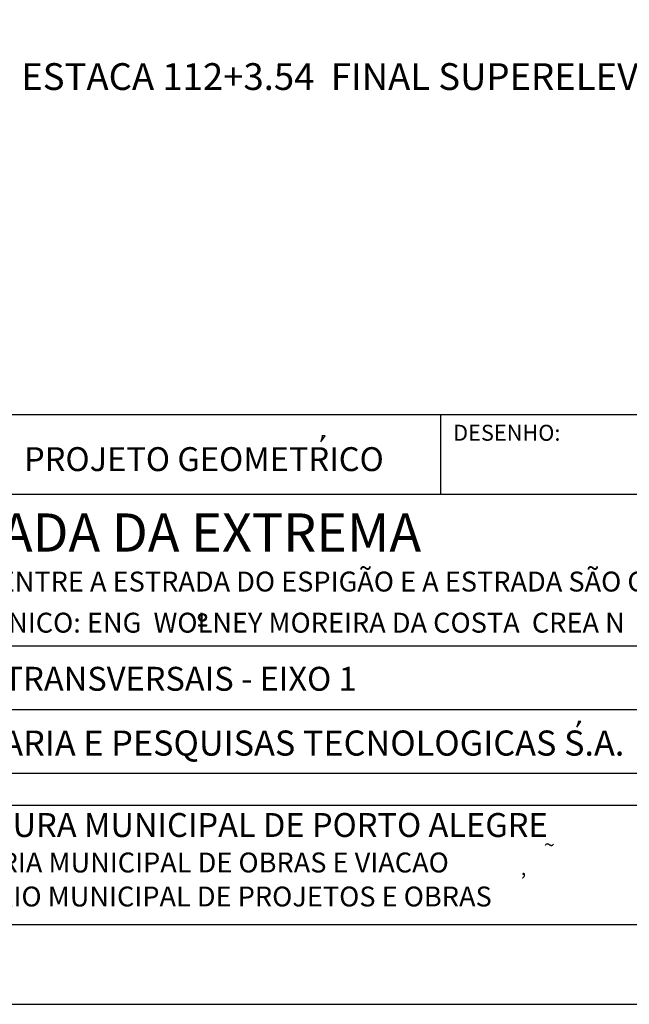
# Model space of a CAD drawing. Extents: x -57 to 4431, y 1146 to 2035.
# Drawn here: x 1836 to 1874, y 1186 to 1248 of the extents above; entities that cross this region are included whole.
import ezdxf

# ---------------------------------------------------------------- set-up
doc = ezdxf.new("R2010")
doc.units = 0
doc.header["$MEASUREMENT"] = 0
doc.linetypes.add('LIN0', pattern=[0])
doc.layers.get('0').update_dxf_attribs({"linetype": 'LIN0'})
doc.layers.add('COTAS', color=2, linetype='CONTINUOUS')
doc.layers.add('MALHA', color=4, linetype='LIN0')
doc.styles.add('ROMAND', font='romand')

msp = doc.modelspace()

# ---------------------------------------------------------------- linework, layer by layer
at = {"color": 6}
for p, q in [((1722.921, 1222.965), (1902.546, 1222.965)), ((1505.046, 1190.965), (1902.546, 1190.965))]:
    msp.add_line(p, q, dxfattribs=at)
at = {"color": 4}
for p, q in [((1854.512, 1221.249), (1854.79, 1221.64)), ((1854.627, 1221.64), (1854.512, 1221.249)), ((1854.79, 1221.64), (1854.589, 1221.64)), ((1854.589, 1221.64), (1854.627, 1221.64)), ((1854.79, 1221.64), (1854.79, 1221.64)), ((1870.689, 1203.707), (1870.585, 1203.354)), ((1870.585, 1203.354), (1870.835, 1203.707)), ((1870.654, 1203.707), (1870.689, 1203.707)), ((1870.835, 1203.707), (1870.654, 1203.707)), ((1870.835, 1203.707), (1870.835, 1203.707))]:
    msp.add_line(p, q, dxfattribs=at)
at = {"color": 2}
for p, q in [((1846.837, 1209.77), (1847.34, 1209.77)), ((1846.837, 1209.71), (1847.34, 1209.71))]:
    msp.add_line(p, q, dxfattribs=at)
for p, q in [((1846.837, 1209.77), (1846.837, 1209.71)), ((1847.34, 1209.77), (1847.34, 1209.71))]:
    msp.add_line(p, q)
msp.add_lwpolyline([(1491.546, 1185.965), (1907.546, 1185.965), (1907.546, 1482.965)], dxfattribs=at)
for radius in [0.25, 0.19]:
    msp.add_circle((1847.088, 1210.24), radius, dxfattribs=at)
at = {"layer": 'MALHA', "color": 4}
for p, q in [((1862.046, 1217.965), (1862.046, 1222.965)), ((1815.046, 1217.965), (1902.546, 1217.965)), ((1815.046, 1208.465), (1902.546, 1208.465)), ((1722.921, 1204.465), (1902.546, 1204.465)), ((1722.921, 1200.465), (1902.546, 1200.465)), ((1722.921, 1198.465), (1902.546, 1198.465))]:
    msp.add_line(p, q, dxfattribs=at)

# ---------------------------------------------------------------- texts
at = {"color": 2, "style": 'ROMAND'}
for s, height, p in [('DESENHO:', 1, (1862.82, 1221.328)), ('~', 0.9, (1868.515, 1195.525)), (',', 0.9, (1867.064, 1194.074))]:
    msp.add_text(s, height=height, dxfattribs=at).set_placement(p)
at = {"color": 4, "style": 'ROMAND'}
for s, height, p in [('PROJETO GEOMETRICO', 1.5, (1835.902, 1219.423)), ('ESTRADA DA EXTREMA', 2.4, (1826.523, 1214.368)), (' ENGENHARIA E PESQUISAS TECNOLOGICAS S.A.', 1.575, (1825.369, 1201.57)), ('PREFEITURA MUNICIPAL DE PORTO ALEGRE', 1.5, (1827.219, 1196.466))]:
    msp.add_text(s, height=height, dxfattribs=at).set_placement(p)
at = {"layer": 'COTAS', "color": 5, "linetype": 'Continuous'}
msp.add_text('ESTACA 112+3.54  FINAL SUPERELEVAÇÃO', height=1.68, dxfattribs=at).set_placement((1835.724, 1243.338))
at = {"layer": 'MALHA', "color": 2, "style": 'ROMAND'}
for s, height, p in [('TRECHO: ENTRE A ESTRADA DO ESPIGÃO E A ESTRADA SÃO CAETANO', 1.25, (1826.749, 1211.866)), ('RESP. TECNICO: ENG  WOLNEY MOREIRA DA COSTA  CREA N  7626/D', 1.25, (1826.749, 1209.286)), ('SEÇÕES TRANSVERSAIS - EIXO 1', 1.5, (1826.487, 1205.641)), ('SECRETARIA MUNICIPAL DE OBRAS E VIACAO', 1.25, (1827.176, 1194.238)), ('ESCRITORIO MUNICIPAL DE PROJETOS E OBRAS', 1.25, (1827.176, 1192.104))]:
    msp.add_text(s, height=height, dxfattribs=at).set_placement(p)

doc.saveas('drawing.dxf')
